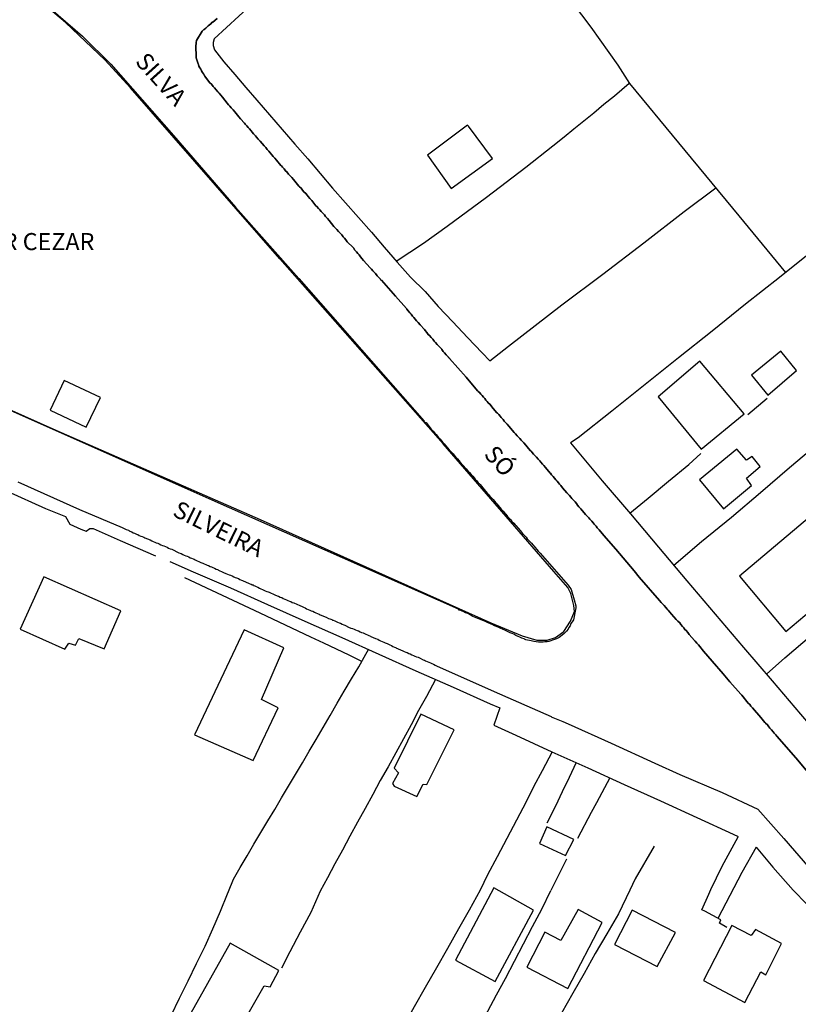
# Model space of a CAD drawing. Units: millimetres. Extents: x 180750 to 183152, y 1654882 to 1657654.
# Drawn here: x 181457 to 181571, y 1656526 to 1656670 of the extents above; entities that cross this region are included whole.
import ezdxf
from ezdxf.enums import TextEntityAlignment as Align

# ---------------------------------------------------------------- set-up
doc = ezdxf.new("R2010")
doc.units = ezdxf.units.MM
doc.header["$LTSCALE"] = 20
doc.header["$MEASUREMENT"] = 0
for name, color, linetype in [('V-AREA_VERDE', 3, 'Continuous'), ('V-EDIFICACAO', 2, 'Continuous'), ('V-ESCADA', 8, 'Continuous'), ('V-LOTE', 1, 'Continuous'), ('V-NOME_DOS_LOGRADOUROS', 7, 'Continuous'), ('V-QUADRA', 6, 'Continuous'), ('V-TESTADA', 5, 'Continuous')]:
    doc.layers.add(name, color=color, linetype=linetype)

msp = doc.modelspace()

# ---------------------------------------------------------------- linework, layer by layer
at = {"layer": 'V-AREA_VERDE'}
for points in [[(181491.91, 1656597.14), (181525.6, 1656582.05), (181530.17, 1656580.13), (181532.35, 1656579.52), (181533.84, 1656579.52), (181535.07, 1656579.89), (181536.29, 1656580.78), (181537.25, 1656582.27), (181537.85, 1656583.69), (181537.75, 1656584.55), (181537.28, 1656586.31), (181536.85, 1656587.2), (181534.8, 1656589.55), (181518.62, 1656608.2), (181494.79, 1656635.23), (181472.92, 1656660.23), (181469.23, 1656664.29), (181463.44, 1656669.81), (181452.25, 1656679.25)], [(181428.49, 1656625.15), (181462.05, 1656610.2), (181491.91, 1656597.14)]]:
    msp.add_lwpolyline(points, dxfattribs=at)
at = {"layer": 'V-EDIFICACAO'}
for points in [[(181522.34, 1656654.64), (181522.21, 1656654.81), (181516.35, 1656650.43), (181519.83, 1656645.51), (181525.83, 1656649.92), (181522.34, 1656654.64)], [(181563.72, 1656618.24), (181566.08, 1656615.33), (181570.29, 1656618.91), (181568.01, 1656621.76), (181563.72, 1656618.24)], [(181556.13, 1656620.27), (181550.04, 1656615.09), (181556.36, 1656607.41), (181562.64, 1656612.6), (181556.13, 1656620.27)], [(181556.11, 1656602.93), (181559.62, 1656598.7), (181563.71, 1656602.09), (181562.95, 1656603.17), (181564.99, 1656604.87), (181563.81, 1656606.34), (181562.97, 1656605.79), (181561.55, 1656607.44), (181556.11, 1656602.93)], [(181561.97, 1656588.87), (181568.74, 1656580.74), (181581.66, 1656591.7), (181580.69, 1656592.82), (181582.34, 1656594.33), (181583.08, 1656593.58), (181588.16, 1656597.87), (181585.92, 1656600.57), (181585.4, 1656600.29), (181583.69, 1656602.45), (181577.36, 1656597.07), (181574.98, 1656599.8), (181561.97, 1656588.87)], [(181460.29, 1656588.77), (181456.8, 1656581.11), (181463.36, 1656578.18), (181463.91, 1656579.06), (181464.9, 1656578.78), (181465.41, 1656579.76), (181469.09, 1656578.22), (181471.54, 1656583.78), (181460.29, 1656588.77)], [(181489.56, 1656580.99), (181482.32, 1656565.66), (181490.89, 1656561.89), (181494.54, 1656569.62), (181492.08, 1656570.82), (181492.08, 1656570.82), (181495.36, 1656578.37), (181489.56, 1656580.99)], [(181515.38, 1656568.68), (181511.48, 1656560.79), (181512.11, 1656560.11), (181511.22, 1656558.56), (181511.49, 1656558.17), (181514.78, 1656556.63), (181515.71, 1656558.42), (181516.27, 1656558.39), (181520.27, 1656566.39), (181515.38, 1656568.68)], [(181533.77, 1656552.21), (181532.72, 1656549.78), (181536.51, 1656547.99), (181537.76, 1656550.37), (181533.77, 1656552.21)], [(181526.05, 1656543.28), (181520.44, 1656532.71), (181526.23, 1656529.6), (181531.84, 1656540.04)], [(181533.52, 1656536.78), (181530.87, 1656531.69), (181536.84, 1656528.58), (181541.89, 1656538.23), (181538.35, 1656540.11), (181535.82, 1656535.58), (181533.52, 1656536.78)], [(181546.24, 1656540.02), (181543.69, 1656535.02), (181549.94, 1656531.76), (181552.6, 1656536.74), (181546.24, 1656540.02)], [(181556.67, 1656529.72), (181562.74, 1656526.54), (181565.07, 1656530.99), (181565.82, 1656530.58), (181568.08, 1656535.13), (181564.3, 1656537.18), (181563.65, 1656536.3), (181560.82, 1656537.77), (181556.67, 1656529.72)], [(181480.89, 1656523.41), (181487.28, 1656519.84), (181492.5, 1656528.98), (181492.5, 1656528.98), (181493.36, 1656528.81), (181494.63, 1656531.21), (181487.5, 1656535.19), (181480.89, 1656523.41)]]:
    msp.add_lwpolyline(points, close=True, dxfattribs=at)
at = {"layer": 'V-ESCADA'}
msp.add_lwpolyline([(181468.535, 1656614.968), (181463.263, 1656617.465), (181461.214, 1656613.126), (181466.486, 1656610.629)], close=True, dxfattribs=at)
at = {"layer": 'V-LOTE'}
for points in [[(181518.83, 1656695.82), (181526.29, 1656686.95), (181533.4, 1656678.19), (181540.2, 1656669.12), (181544.19, 1656663.57), (181545.87, 1656660.87), (181553.02, 1656652.23), (181561.84, 1656641.56), (181568.69, 1656633.26)], [(181490.58, 1656672.4), (181485.16, 1656667.42), (181485.04, 1656666.86), (181485.03, 1656666.43)], [(181485.03, 1656666.43), (181485.22, 1656665.8), (181486.59, 1656664.07), (181488.2, 1656662.19), (181489.81, 1656660.31), (181491.42, 1656658.43), (181493.26, 1656656.29), (181495.11, 1656654.15), (181496.98, 1656652.01), (181498.85, 1656649.87), (181500.67, 1656647.73), (181502.49, 1656645.59), (181504.39, 1656643.45), (181506.29, 1656641.31), (181508.17, 1656639.14), (181510.04, 1656636.95), (181511.91, 1656634.76), (181513.88, 1656632.58), (181515.99, 1656630.48), (181517.93, 1656628.27), (181520.06, 1656626.02), (181522.19, 1656623.77), (181524.35, 1656621.52), (181525.45, 1656620.36)], [(181543.67, 1656659.08), (181545.82, 1656660.94)], [(181534.67, 1656651.76), (181536.31, 1656653.07), (181537.72, 1656654.26), (181539.18, 1656655.45), (181540.65, 1656656.62), (181542.13, 1656657.87), (181543.67, 1656659.08)], [(181511.79, 1656634.9), (181515.75, 1656637.52), (181519.23, 1656640.02), (181524.97, 1656644.29), (181530.71, 1656648.66), (181534.67, 1656651.76)], [(181525.45, 1656620.36), (181528.18, 1656622.46), (181535.99, 1656628.52), (181541.97, 1656633.01), (181547.95, 1656637.59), (181553.88, 1656642.17), (181558.47, 1656645.63)], [(181572.73, 1656636.47), (181567.79, 1656632.54), (181562.85, 1656628.61), (181557.95, 1656624.68), (181553.05, 1656620.77), (181548.15, 1656616.9), (181543.27, 1656612.99), (181538.39, 1656609.06), (181537.26, 1656608.33)], [(181586.02, 1656618.92), (181584.09, 1656617.28), (181582.25, 1656615.73), (181577.79, 1656611.93), (181573.53, 1656608.29), (181569.25, 1656604.67), (181565.01, 1656601.05), (181560.77, 1656597.43), (181556.42, 1656593.87), (181552.36, 1656590.41)], [(181563.17, 1656612.48), (181565.99, 1656614.9)], [(181433.73, 1656608.74), (181437.02, 1656607.27), (181439.57, 1656606.16), (181441.91, 1656605.06), (181442.72, 1656605.63), (181443.18, 1656605.9), (181443.83, 1656606), (181444.31, 1656605.9), (181446.24, 1656605), (181449.31, 1656603.71), (181454.94, 1656601.27), (181460.5, 1656598.77), (181463.44, 1656597.58), (181464.08, 1656596.46), (181465.69, 1656595.71), (181466.48, 1656595.44), (181466.98, 1656595.84), (181467.5, 1656595.84), (181471.44, 1656594.06), (181476.59, 1656591.85)], [(181537.26, 1656608.33), (181541.86, 1656602.81), (181546.01, 1656597.95), (181550.12, 1656593.07), (181554.23, 1656588.19), (181558.38, 1656583.31), (181562.55, 1656578.43), (181566.72, 1656573.55), (181570.89, 1656568.67), (181575.08, 1656563.79), (181579.27, 1656558.91), (181583.46, 1656554.03), (181587.55, 1656549.11), (181591.76, 1656544.19), (181593.07, 1656542.96)], [(181545.93, 1656598.05), (181548.58, 1656600.27), (181551.56, 1656602.73), (181554.54, 1656605.19), (181556.31, 1656606.78)], [(181478.71, 1656590.99), (181482.09, 1656589.49), (181487.57, 1656587.13), (181492.99, 1656584.71), (181498.41, 1656582.29), (181503.83, 1656579.87), (181509.25, 1656577.45), (181514.67, 1656575.03), (181520.09, 1656572.61), (181525.51, 1656570.19), (181526.9, 1656569.59)], [(181506.74, 1656576.4), (181504.89, 1656577.3), (181503.05, 1656578.2), (181501.19, 1656579.08), (181499.32, 1656579.95), (181497.46, 1656580.82), (181495.6, 1656581.69), (181493.75, 1656582.56), (181491.9, 1656583.43), (181480.88, 1656588.6)], [(181565.88, 1656574.53), (181568.57, 1656576.89), (181576.47, 1656583.65)], [(181487.28, 1656542.74), (181488.01, 1656544.53), (181488.99, 1656546.26), (181489.99, 1656547.96), (181490.99, 1656549.66), (181492, 1656551.36), (181493.01, 1656553.06), (181494.02, 1656554.76), (181495.03, 1656556.46), (181496.04, 1656558.16), (181497.05, 1656559.86), (181498.06, 1656561.56), (181499.07, 1656563.26), (181500.08, 1656564.96), (181501.1, 1656566.73), (181502.12, 1656568.5), (181503.17, 1656570.27), (181504.19, 1656572.05), (181505.25, 1656573.83), (181506.3, 1656575.62), (181507.33, 1656577.43), (181507.71, 1656578.12)], [(181517.52, 1656573.76), (181516.21, 1656571.27), (181515.04, 1656569.2), (181513.94, 1656567.13), (181512.85, 1656565.06), (181511.71, 1656563.02), (181510.58, 1656560.99), (181509.45, 1656558.96), (181508.34, 1656556.93), (181507.23, 1656554.9), (181506.12, 1656552.87), (181505.02, 1656550.84), (181503.92, 1656548.81), (181502.82, 1656546.78), (181501.72, 1656544.75), (181500.68, 1656542.81)], [(181526.9, 1656569.59), (181526.07, 1656567.06)], [(181526.07, 1656567.06), (181529.26, 1656565.62), (181534.51, 1656563.18), (181539.8, 1656560.85), (181545.09, 1656558.41), (181550.4, 1656555.99), (181555.71, 1656553.57), (181561.02, 1656551.15), (181561.75, 1656550.77)], [(181534.55, 1656563.16), (181533.1, 1656560.39), (181531.9, 1656558.14), (181530.76, 1656555.84), (181529.36, 1656553.17), (181527.96, 1656550.5), (181526.55, 1656547.83), (181525.14, 1656545.18), (181524.06, 1656542.92)], [(181538.06, 1656561.62), (181537.08, 1656559.41), (181536.04, 1656557.33), (181535.05, 1656555.23), (181533.8, 1656552.72)], [(181542.99, 1656559.38), (181541.04, 1656555.7), (181540.27, 1656554.28), (181538.27, 1656550.49)], [(181557.78, 1656543.05), (181559.41, 1656546.47), (181561.78, 1656550.76)], [(181549.46, 1656549.39), (181546.71, 1656544.59), (181545.93, 1656542.95)], [(181564.37, 1656549.21), (181562.28, 1656545.52), (181558.8, 1656538.81)], [(181564.37, 1656549.21), (181566.83, 1656546.29), (181569.78, 1656542.94)], [(181536.66, 1656547.49), (181534.37, 1656542.89)], [(181455.09, 1656493.65), (181457.13, 1656495.94), (181459.17, 1656498.23), (181461.21, 1656500.52), (181463.25, 1656502.81), (181465.29, 1656505.1), (181467.36, 1656507.37), (181469.46, 1656509.67), (181471.62, 1656512.09), (181473.78, 1656514.52), (181474.05, 1656514.72), (181475.21, 1656517.02), (181476.41, 1656519.55), (181477.61, 1656522.08), (181478.88, 1656524.6), (181480.12, 1656527.14), (181481.36, 1656529.68), (181482.6, 1656532.22), (181483.84, 1656534.76), (181484.96, 1656537.31), (181486.08, 1656539.86), (181487.13, 1656542.4), (181487.28, 1656542.74)], [(181500.68, 1656542.81), (181499.29, 1656539.67), (181497.76, 1656536.79), (181496.25, 1656533.91), (181495, 1656531.53)], [(181524.06, 1656542.92), (181522.45, 1656540.02), (181520.89, 1656537.27), (181519.28, 1656534.42), (181517.65, 1656531.57), (181516.03, 1656528.72), (181514.41, 1656525.87), (181512.8, 1656523.02), (181511.2, 1656520.17), (181509.57, 1656517.32), (181507.98, 1656514.47), (181506.38, 1656511.62), (181504.77, 1656508.77), (181503.14, 1656505.92), (181501.51, 1656503.07), (181499.92, 1656500.22), (181498.32, 1656497.38), (181498.11, 1656497)], [(181506.5, 1656491.05), (181509.54, 1656496.42), (181512.47, 1656501.79), (181515.43, 1656507.23), (181518.41, 1656512.8), (181521.39, 1656518.26), (181525.15, 1656525.24), (181526.46, 1656527.64), (181527.77, 1656530.04), (181529.08, 1656532.57), (181530.4, 1656535.1), (181531.72, 1656537.63), (181533.04, 1656540.15), (181534.37, 1656542.89)], [(181545.93, 1656542.95), (181544.25, 1656539.48), (181542.56, 1656536.58), (181540.87, 1656533.68), (181539.23, 1656530.78), (181537.59, 1656527.86), (181535.95, 1656524.94), (181534.32, 1656522.02), (181532.69, 1656519.08), (181531.02, 1656516.14), (181529.34, 1656513.2), (181527.66, 1656510.26), (181526.01, 1656507.32), (181524.36, 1656504.38), (181522.71, 1656501.44), (181521.1, 1656498.5), (181519.49, 1656495.56), (181517.84, 1656492.62), (181516.13, 1656489.68), (181514.44, 1656486.74), (181513.86, 1656485.71)], [(181560.11, 1656537.49), (181559.02, 1656538.1), (181559.22, 1656538.61), (181556.88, 1656539.85), (181556.46, 1656540.05), (181557.45, 1656542.37), (181557.78, 1656543.05)], [(181579.87, 1656531.87), (181579.7, 1656532.07), (181579.13, 1656532.68), (181578.61, 1656533.23), (181576.49, 1656535.7), (181574.95, 1656537.45), (181573.41, 1656539.21), (181571.78, 1656540.89), (181569.78, 1656542.94)]]:
    msp.add_lwpolyline(points, dxfattribs=at)
at = {"layer": 'V-QUADRA'}
for points in [[(181458.83, 1656674.02), (181465.91, 1656667.82), (181470.07, 1656663.7), (181479.23, 1656653.26), (181488.27, 1656642.82), (181497.55, 1656632.38), (181506.71, 1656621.94), (181515.87, 1656611.5), (181515.93, 1656611.39), (181516.12, 1656611.32), (181516.14, 1656611.33), (181516.89, 1656610.36), (181517.17, 1656610.04), (181517.43, 1656609.74), (181517.6, 1656609.57), (181517.81, 1656609.32), (181517.98, 1656609.12), (181518.17, 1656608.91), (181518.45, 1656608.59), (181518.6, 1656608.42), (181518.8, 1656608.22), (181519.54, 1656607.3), (181519.84, 1656607), (181520.08, 1656606.75), (181520.2, 1656606.58), (181520.46, 1656606.3), (181520.72, 1656606), (181520.97, 1656605.7), (181521.1, 1656605.57), (181521.98, 1656604.57), (181522.23, 1656604.27), (181522.47, 1656603.99), (181522.73, 1656603.71), (181522.96, 1656603.46), (181523.18, 1656603.22), (181523.37, 1656602.95), (181523.56, 1656602.79), (181523.75, 1656602.52), (181523.95, 1656602.34), (181524.05, 1656602.24), (181524.63, 1656601.53), (181524.88, 1656601.23), (181525.12, 1656600.94), (181525.31, 1656600.76), (181525.48, 1656600.55), (181525.76, 1656600.25), (181525.95, 1656600.06), (181526.12, 1656599.82), (181526.34, 1656599.57), (181526.49, 1656599.42), (181527.13, 1656598.65), (181527.39, 1656598.37), (181527.64, 1656598.07), (181527.81, 1656597.9), (181528.05, 1656597.6), (181528.24, 1656597.37), (181528.52, 1656597.09), (181528.69, 1656596.87), (181528.97, 1656596.58), (181529.14, 1656596.36), (181529.25, 1656596.25), (181529.95, 1656595.46), (181530.25, 1656595.1), (181530.53, 1656594.82), (181530.76, 1656594.57), (181530.91, 1656594.31), (181531.08, 1656594.16), (181531.34, 1656593.88), (181531.53, 1656593.67), (181531.79, 1656593.37), (181531.88, 1656593.3), (181532.54, 1656592.49), (181532.81, 1656592.21), (181536.9, 1656587.55), (181536.9, 1656587.55), (181537.34, 1656586.92), (181537.8, 1656585.4), (181537.8, 1656585.4), (181537.8, 1656585.4), (181537.8, 1656585.4), (181538.05, 1656584.52), (181538.05, 1656584.52), (181538.05, 1656584.22), (181538.05, 1656584.22), (181538.05, 1656584.22), (181537.67, 1656582.47), (181537.5, 1656582.17), (181537.32, 1656581.91), (181537.18, 1656581.61), (181537.03, 1656581.36), (181536.9, 1656581.1), (181536.66, 1656580.82), (181536.35, 1656580.52), (181536.28, 1656580.44), (181535.6, 1656579.9), (181535.19, 1656579.69), (181534.89, 1656579.58), (181534.64, 1656579.49), (181534.38, 1656579.39), (181534.08, 1656579.28), (181533.82, 1656579.26), (181533.52, 1656579.24), (181533.27, 1656579.19), (181532.97, 1656579.19), (181532.71, 1656579.19), (181532.56, 1656579.18), (181531.9, 1656579.3), (181531.52, 1656579.39), (181531.26, 1656579.43), (181530.96, 1656579.49), (181530.7, 1656579.54), (181530.61, 1656579.6), (181530.55, 1656579.64), (181530.46, 1656579.69), (181530.15, 1656579.79), (181529.85, 1656579.92), (181529.61, 1656580.05), (181529.25, 1656580.2), (181528.99, 1656580.35), (181528.73, 1656580.48), (181528.44, 1656580.58), (181528.41, 1656580.59), (181527.75, 1656580.93), (181527.33, 1656581.1), (181527.07, 1656581.2), (181526.79, 1656581.33), (181526.43, 1656581.48), (181526.13, 1656581.59), (181525.91, 1656581.72), (181525.57, 1656581.89), (181525.32, 1656581.97), (181525.08, 1656582.1), (181524.91, 1656582.19), (181522.98, 1656582.98), (181522.9, 1656583.02), (181522.79, 1656583.09), (181522.75, 1656583.11), (181522.58, 1656583.21), (181522.32, 1656583.34), (181522.11, 1656583.43), (181521.92, 1656583.51), (181521.64, 1656583.64), (181521.43, 1656583.73), (181521.21, 1656583.81), (181521, 1656583.88), (181520.98, 1656583.88), (181520.87, 1656584.02), (181484.46, 1656600.17), (181436.14, 1656621.62)], [(181485.6, 1656670.4), (181484.98, 1656669.85), (181484.89, 1656669.85), (181484.68, 1656669.63), (181484.47, 1656669.46), (181484.31, 1656669.31), (181484.15, 1656669.16), (181483.93, 1656668.97), (181483.72, 1656668.8), (181483.65, 1656668.76), (181483.59, 1656668.74), (181483.42, 1656668.56), (181482.61, 1656667.18), (181482.61, 1656667.16), (181482.56, 1656666.9), (181482.52, 1656666.69), (181482.47, 1656666.43), (181482.47, 1656666.18), (181482.47, 1656665.96), (181482.5, 1656665.71), (181482.52, 1656665.49), (181482.52, 1656665.23), (181482.54, 1656664.98), (181482.56, 1656664.64), (181482.82, 1656663.76), (181482.88, 1656663.65), (181482.95, 1656663.44), (181483.07, 1656663.18), (181483.2, 1656662.97), (181483.33, 1656662.76), (181483.46, 1656662.5), (181483.61, 1656662.28), (181483.8, 1656661.96), (181484.06, 1656661.64), (181484.55, 1656660.98), (181484.78, 1656660.77), (181485.04, 1656660.47), (181485.23, 1656660.23), (181485.45, 1656659.98), (181485.7, 1656659.67), (181485.92, 1656659.46), (181486.13, 1656659.18), (181486.39, 1656658.88), (181487.07, 1656657.99), (181487.26, 1656657.79), (181487.46, 1656657.58), (181487.67, 1656657.32), (181487.95, 1656657.05), (181488.2, 1656656.75), (181488.37, 1656656.51), (181488.59, 1656656.26), (181488.8, 1656656), (181489.02, 1656655.74), (181489.6, 1656655.08), (181489.72, 1656654.95), (181489.96, 1656654.7), (181490.15, 1656654.46), (181490.36, 1656654.25), (181490.56, 1656653.97), (181490.75, 1656653.78), (181490.94, 1656653.52), (181491.2, 1656653.24), (181491.35, 1656653.05), (181491.6, 1656652.75), (181491.88, 1656652.45), (181492.5, 1656651.75), (181492.74, 1656651.51), (181492.91, 1656651.26), (181493.14, 1656650.98), (181493.36, 1656650.74), (181493.59, 1656650.46), (181493.78, 1656650.23), (181494.04, 1656649.97), (181494.3, 1656649.67), (181494.92, 1656648.92), (181495, 1656648.84), (181495.17, 1656648.65), (181495.39, 1656648.39), (181495.6, 1656648.13), (181495.77, 1656647.96), (181496.05, 1656647.64), (181496.24, 1656647.45), (181496.5, 1656647.13), (181496.75, 1656646.83), (181497.55, 1656645.87), (181497.65, 1656645.76), (181497.87, 1656645.57), (181497.87, 1656645.57), (181498.1, 1656645.27), (181498.29, 1656645.06), (181498.55, 1656644.8), (181498.74, 1656644.54), (181498.91, 1656644.37), (181499.17, 1656644.07), (181499.43, 1656643.77), (181500.03, 1656643.02), (181500.17, 1656642.9), (181500.43, 1656642.6), (181500.62, 1656642.41), (181500.82, 1656642.15), (181501.09, 1656641.87), (181501.29, 1656641.68), (181501.46, 1656641.42), (181501.73, 1656641.14), (181501.99, 1656640.86), (181502.68, 1656639.97), (181502.91, 1656639.75), (181503.08, 1656639.54), (181503.34, 1656639.26), (181503.62, 1656638.96), (181503.81, 1656638.77), (181504.02, 1656638.47), (181504.24, 1656638.26), (181504.43, 1656638.05), (181504.62, 1656637.74), (181505.48, 1656636.91), (181505.52, 1656636.85), (181505.73, 1656636.53), (181505.99, 1656636.25), (181506.16, 1656636.01), (181506.35, 1656635.82), (181506.55, 1656635.56), (181506.76, 1656635.31), (181507.02, 1656635.01), (181507.98, 1656633.92), (181508.15, 1656633.75), (181508.36, 1656633.51), (181508.6, 1656633.25), (181508.75, 1656633.09), (181508.98, 1656632.76), (181509.19, 1656632.57), (181509.41, 1656632.31), (181509.48, 1656632.23), (181509.54, 1656632.18), (181509.6, 1656632.1), (181509.64, 1656632.12), (181511.67, 1656629.8), (181513.3, 1656627.98), (181513.34, 1656627.91), (181513.51, 1656627.63), (181513.77, 1656627.35), (181513.98, 1656627.14), (181514.18, 1656626.88), (181514.37, 1656626.67), (181514.56, 1656626.42), (181514.73, 1656626.18), (181515.01, 1656625.92), (181515.29, 1656625.62), (181515.89, 1656624.9), (181516.01, 1656624.75), (181516.25, 1656624.47), (181516.46, 1656624.21), (181516.66, 1656624.02), (181516.89, 1656623.74), (181517.13, 1656623.51), (181517.34, 1656623.23), (181517.53, 1656623.04), (181517.77, 1656622.74), (181518.45, 1656622.03), (181518.47, 1656622.01), (181518.64, 1656621.71), (181518.84, 1656621.5), (181519.07, 1656621.22), (181519.35, 1656620.94), (181519.44, 1656620.81), (181519.48, 1656620.77), (181519.56, 1656620.71), (181519.56, 1656620.7), (181521.99, 1656617.94), (181523.67, 1656615.96), (181523.77, 1656615.85), (181523.97, 1656615.69), (181524.16, 1656615.45), (181524.35, 1656615.26), (181524.52, 1656615.04), (181524.71, 1656614.83), (181524.89, 1656614.57), (181525.08, 1656614.4), (181525.23, 1656614.19), (181525.5, 1656613.93), (181525.76, 1656613.63), (181526.45, 1656612.8), (181526.59, 1656612.67), (181526.77, 1656612.48), (181526.96, 1656612.27), (181527.11, 1656612.05), (181527.39, 1656611.77), (181527.58, 1656611.54), (181527.58, 1656611.54), (181527.81, 1656611.26), (181528, 1656611.07), (181528.26, 1656610.77), (181529.01, 1656609.85), (181529.22, 1656609.66), (181529.46, 1656609.38), (181529.65, 1656609.19), (181529.84, 1656608.97), (181530.04, 1656608.76), (181530.23, 1656608.55), (181530.42, 1656608.33), (181530.7, 1656607.99), (181531.13, 1656607.52), (181531.41, 1656607.2), (181531.49, 1656607.14), (181531.66, 1656606.92), (181531.85, 1656606.71), (181532.05, 1656606.49), (181532.26, 1656606.24), (181532.54, 1656605.96), (181532.75, 1656605.7), (181532.92, 1656605.51), (181533.14, 1656605.23), (181533.33, 1656605.04), (181533.58, 1656604.76), (181534.27, 1656603.93), (181534.33, 1656603.89), (181534.48, 1656603.67), (181534.7, 1656603.42), (181534.89, 1656603.2), (181535.1, 1656602.92), (181535.3, 1656602.73), (181535.49, 1656602.52), (181535.66, 1656602.3), (181535.85, 1656602.09), (181536.09, 1656601.77), (181536.73, 1656601.04), (181536.83, 1656600.94), (181537.09, 1656600.66), (181537.28, 1656600.42), (181537.47, 1656600.21), (181537.73, 1656599.93), (181537.92, 1656599.7), (181538.12, 1656599.48), (181538.29, 1656599.22), (181538.48, 1656599.01), (181538.74, 1656598.71), (181539.44, 1656597.88), (181539.55, 1656597.79), (181539.74, 1656597.6), (181539.93, 1656597.39), (181540.1, 1656597.17), (181540.36, 1656596.9), (181540.55, 1656596.66), (181540.7, 1656596.45), (181540.98, 1656596.17), (181541.17, 1656595.94), (181541.43, 1656595.61), (181542.14, 1656594.8), (181542.14, 1656594.8), (181542.14, 1656594.8), (181542.14, 1656594.8), (181543.87, 1656592.81), (181543.87, 1656592.81), (181543.87, 1656592.81), (181543.87, 1656592.81), (181543.87, 1656592.81), (181543.87, 1656592.81), (181543.87, 1656592.81), (181543.87, 1656592.81), (181543.87, 1656592.81), (181543.87, 1656592.81), (181546.56, 1656589.61), (181546.56, 1656589.61), (181546.56, 1656589.61), (181546.56, 1656589.61), (181546.56, 1656589.61), (181546.56, 1656589.61), (181547.31, 1656588.69), (181547.31, 1656588.69), (181547.31, 1656588.69), (181547.31, 1656588.69), (181547.31, 1656588.69), (181547.31, 1656588.69), (181547.31, 1656588.69), (181547.31, 1656588.69), (181547.31, 1656588.69), (181547.31, 1656588.69), (181547.31, 1656588.69), (181547.31, 1656588.69), (181550.26, 1656585.29), (181550.51, 1656585.01), (181550.75, 1656584.75), (181550.92, 1656584.56), (181551.2, 1656584.28), (181551.37, 1656584.05), (181551.54, 1656583.88), (181551.77, 1656583.6), (181552.01, 1656583.32), (181552.7, 1656582.53), (181552.7, 1656582.53), (181552.95, 1656582.27), (181553.21, 1656582.02), (181553.4, 1656581.78), (181553.63, 1656581.51), (181553.81, 1656581.31), (181553.96, 1656581.05), (181554.15, 1656580.89), (181554.38, 1656580.61), (181554.6, 1656580.33), (181555.37, 1656579.45), (181555.47, 1656579.35), (181555.71, 1656579.07), (181555.96, 1656578.81), (181556.16, 1656578.58), (181556.16, 1656578.58), (181556.71, 1656577.89), (181556.71, 1656577.89), (181556.71, 1656577.89), (181556.71, 1656577.89), (181556.71, 1656577.89), (181556.71, 1656577.89), (181557.97, 1656576.44), (181557.97, 1656576.44), (181557.97, 1656576.44), (181557.97, 1656576.44), (181557.97, 1656576.44), (181557.97, 1656576.44), (181557.97, 1656576.44), (181557.97, 1656576.44), (181559.56, 1656574.56), (181559.79, 1656574.3), (181560.56, 1656573.38), (181560.56, 1656573.38), (181560.56, 1656573.38), (181560.56, 1656573.38), (181560.56, 1656573.38), (181560.56, 1656573.38), (181562.14, 1656571.61), (181562.14, 1656571.61), (181562.14, 1656571.61), (181562.31, 1656571.44), (181562.31, 1656571.44), (181563.21, 1656570.3), (181563.45, 1656570.07), (181563.62, 1656569.86), (181563.85, 1656569.62), (181565.07, 1656568.21), (181565.07, 1656568.21), (181565.07, 1656568.21), (181565.07, 1656568.21), (181565.07, 1656568.21), (181565.07, 1656568.21), (181565.65, 1656567.44), (181565.75, 1656567.35), (181566.03, 1656567.1), (181566.25, 1656566.84), (181566.4, 1656566.65), (181566.65, 1656566.37), (181566.87, 1656566.11), (181567.02, 1656565.92), (181567.25, 1656565.66), (181567.4, 1656565.47), (181567.43, 1656565.45), (181570.17, 1656562.3), (181573.18, 1656558.73)], [(181573.18, 1656558.73), (181570.17, 1656562.3), (181567.43, 1656565.45), (181567.4, 1656565.47), (181567.25, 1656565.66), (181567.02, 1656565.92), (181566.87, 1656566.11), (181566.65, 1656566.37), (181566.4, 1656566.65), (181566.25, 1656566.84), (181566.03, 1656567.1), (181565.75, 1656567.35), (181565.65, 1656567.44), (181565.07, 1656568.21), (181565.07, 1656568.21), (181565.07, 1656568.21), (181565.07, 1656568.21), (181565.07, 1656568.21), (181565.07, 1656568.21), (181563.85, 1656569.62), (181563.62, 1656569.86), (181563.45, 1656570.07), (181563.21, 1656570.3), (181562.31, 1656571.44), (181562.31, 1656571.44), (181562.14, 1656571.61), (181562.14, 1656571.61), (181562.14, 1656571.61), (181560.56, 1656573.38), (181560.56, 1656573.38), (181560.56, 1656573.38), (181560.56, 1656573.38), (181560.56, 1656573.38), (181560.56, 1656573.38), (181559.79, 1656574.3), (181559.56, 1656574.56), (181557.97, 1656576.44), (181557.97, 1656576.44), (181557.97, 1656576.44), (181557.97, 1656576.44), (181557.97, 1656576.44), (181557.97, 1656576.44), (181557.97, 1656576.44), (181557.97, 1656576.44), (181556.71, 1656577.89), (181556.71, 1656577.89), (181556.71, 1656577.89), (181556.71, 1656577.89), (181556.71, 1656577.89), (181556.71, 1656577.89), (181556.16, 1656578.58), (181556.16, 1656578.58), (181555.96, 1656578.81), (181555.71, 1656579.07), (181555.47, 1656579.35), (181555.37, 1656579.45), (181554.6, 1656580.33), (181554.38, 1656580.61), (181554.15, 1656580.89), (181553.96, 1656581.05), (181553.81, 1656581.31), (181553.63, 1656581.51), (181553.4, 1656581.78), (181553.21, 1656582.02), (181552.95, 1656582.27), (181552.7, 1656582.53), (181552.7, 1656582.53), (181552.01, 1656583.32), (181551.77, 1656583.6), (181551.54, 1656583.88), (181551.37, 1656584.05), (181551.2, 1656584.28), (181550.92, 1656584.56), (181550.75, 1656584.75), (181550.51, 1656585.01), (181550.26, 1656585.29), (181547.31, 1656588.69), (181547.31, 1656588.69), (181547.31, 1656588.69), (181547.31, 1656588.69), (181547.31, 1656588.69), (181547.31, 1656588.69), (181547.31, 1656588.69), (181547.31, 1656588.69), (181547.31, 1656588.69), (181547.31, 1656588.69), (181547.31, 1656588.69), (181547.31, 1656588.69), (181546.56, 1656589.61), (181546.56, 1656589.61), (181546.56, 1656589.61), (181546.56, 1656589.61), (181546.56, 1656589.61), (181546.56, 1656589.61), (181543.87, 1656592.81), (181543.87, 1656592.81), (181543.87, 1656592.81), (181543.87, 1656592.81), (181543.87, 1656592.81), (181543.87, 1656592.81), (181543.87, 1656592.81), (181543.87, 1656592.81), (181543.87, 1656592.81), (181543.87, 1656592.81), (181542.14, 1656594.8), (181542.14, 1656594.8), (181542.14, 1656594.8), (181542.14, 1656594.8), (181541.43, 1656595.61), (181541.17, 1656595.94), (181540.98, 1656596.17), (181540.7, 1656596.45), (181540.55, 1656596.66), (181540.36, 1656596.9), (181540.1, 1656597.17), (181539.93, 1656597.39), (181539.74, 1656597.6), (181539.55, 1656597.79), (181539.44, 1656597.88), (181538.74, 1656598.71), (181538.48, 1656599.01), (181538.29, 1656599.22), (181538.12, 1656599.48), (181537.92, 1656599.7), (181537.73, 1656599.93), (181537.47, 1656600.21), (181537.28, 1656600.42), (181537.09, 1656600.66), (181536.83, 1656600.94), (181536.73, 1656601.04), (181536.09, 1656601.77), (181535.85, 1656602.09), (181535.66, 1656602.3), (181535.49, 1656602.52), (181535.3, 1656602.73), (181535.1, 1656602.92), (181534.89, 1656603.2), (181534.7, 1656603.42), (181534.48, 1656603.67), (181534.33, 1656603.89), (181534.27, 1656603.93), (181533.58, 1656604.76), (181533.33, 1656605.04), (181533.14, 1656605.23), (181532.92, 1656605.51), (181532.75, 1656605.7), (181532.54, 1656605.96), (181532.26, 1656606.24), (181532.05, 1656606.49), (181531.85, 1656606.71), (181531.66, 1656606.92), (181531.49, 1656607.14), (181531.41, 1656607.2), (181531.13, 1656607.52), (181530.7, 1656607.99), (181530.42, 1656608.33), (181530.23, 1656608.55), (181530.04, 1656608.76), (181529.84, 1656608.97), (181529.65, 1656609.19), (181529.46, 1656609.38), (181529.22, 1656609.66), (181529.01, 1656609.85), (181528.26, 1656610.77), (181528, 1656611.07), (181527.81, 1656611.26), (181527.58, 1656611.54), (181527.58, 1656611.54), (181527.39, 1656611.77), (181527.11, 1656612.05), (181526.96, 1656612.27), (181526.77, 1656612.48), (181526.59, 1656612.67), (181526.45, 1656612.8), (181525.76, 1656613.63), (181525.5, 1656613.93), (181525.23, 1656614.19), (181525.08, 1656614.4), (181524.89, 1656614.57), (181524.71, 1656614.83), (181524.52, 1656615.04), (181524.35, 1656615.26), (181524.16, 1656615.45), (181523.97, 1656615.69), (181523.77, 1656615.85), (181523.67, 1656615.96), (181521.99, 1656617.94), (181519.56, 1656620.7), (181519.56, 1656620.71), (181519.48, 1656620.77), (181519.44, 1656620.81), (181519.35, 1656620.94), (181519.07, 1656621.22), (181518.84, 1656621.5), (181518.64, 1656621.71), (181518.47, 1656622.01), (181518.45, 1656622.03), (181517.77, 1656622.74), (181517.53, 1656623.04), (181517.34, 1656623.23), (181517.13, 1656623.51), (181516.89, 1656623.74), (181516.66, 1656624.02), (181516.46, 1656624.21), (181516.25, 1656624.47), (181516.01, 1656624.75), (181515.89, 1656624.9), (181515.29, 1656625.62), (181515.01, 1656625.92), (181514.73, 1656626.18), (181514.56, 1656626.42), (181514.37, 1656626.67), (181514.18, 1656626.88), (181513.98, 1656627.14), (181513.77, 1656627.35), (181513.51, 1656627.63), (181513.34, 1656627.91), (181513.3, 1656627.98), (181511.67, 1656629.8), (181509.64, 1656632.12), (181509.6, 1656632.1), (181509.54, 1656632.18), (181509.48, 1656632.23), (181509.41, 1656632.31), (181509.19, 1656632.57), (181508.98, 1656632.76), (181508.75, 1656633.09), (181508.6, 1656633.25), (181508.36, 1656633.51), (181508.15, 1656633.75), (181507.98, 1656633.92), (181507.02, 1656635.01), (181506.76, 1656635.31), (181506.55, 1656635.56), (181506.35, 1656635.82), (181506.16, 1656636.01), (181505.99, 1656636.25), (181505.73, 1656636.53), (181505.52, 1656636.85), (181505.48, 1656636.91), (181504.62, 1656637.74), (181504.43, 1656638.05), (181504.24, 1656638.26), (181504.02, 1656638.47), (181503.81, 1656638.77), (181503.62, 1656638.96), (181503.34, 1656639.26), (181503.08, 1656639.54), (181502.91, 1656639.75), (181502.68, 1656639.97), (181501.99, 1656640.86), (181501.73, 1656641.14), (181501.46, 1656641.42), (181501.29, 1656641.68), (181501.09, 1656641.87), (181500.82, 1656642.15), (181500.62, 1656642.41), (181500.43, 1656642.6), (181500.17, 1656642.9), (181500.03, 1656643.02), (181499.43, 1656643.77), (181499.17, 1656644.07), (181498.91, 1656644.37), (181498.74, 1656644.54), (181498.55, 1656644.8), (181498.29, 1656645.06), (181498.1, 1656645.27), (181497.87, 1656645.57), (181497.87, 1656645.57), (181497.65, 1656645.76), (181497.55, 1656645.87), (181496.75, 1656646.83), (181496.5, 1656647.13), (181496.24, 1656647.45), (181496.05, 1656647.64), (181495.77, 1656647.96), (181495.6, 1656648.13), (181495.39, 1656648.39), (181495.17, 1656648.65), (181495, 1656648.84), (181494.92, 1656648.92), (181494.3, 1656649.67), (181494.04, 1656649.97), (181493.78, 1656650.23), (181493.59, 1656650.46), (181493.36, 1656650.74), (181493.14, 1656650.98), (181492.91, 1656651.26), (181492.74, 1656651.51), (181492.5, 1656651.75), (181491.88, 1656652.45), (181491.6, 1656652.75), (181491.35, 1656653.05), (181491.2, 1656653.24), (181490.94, 1656653.52), (181490.75, 1656653.78), (181490.56, 1656653.97), (181490.36, 1656654.25), (181490.15, 1656654.46), (181489.96, 1656654.7), (181489.72, 1656654.95), (181489.6, 1656655.08), (181489.02, 1656655.74), (181488.8, 1656656), (181488.59, 1656656.26), (181488.37, 1656656.51), (181488.2, 1656656.75), (181487.95, 1656657.05), (181487.67, 1656657.32), (181487.46, 1656657.58), (181487.26, 1656657.79), (181487.07, 1656657.99), (181486.39, 1656658.88), (181486.13, 1656659.18), (181485.92, 1656659.46), (181485.7, 1656659.67), (181485.45, 1656659.98), (181485.23, 1656660.23), (181485.04, 1656660.47), (181484.78, 1656660.77), (181484.55, 1656660.98), (181484.06, 1656661.64), (181483.8, 1656661.96), (181483.61, 1656662.28), (181483.46, 1656662.5), (181483.33, 1656662.76), (181483.2, 1656662.97), (181483.07, 1656663.18), (181482.95, 1656663.44), (181482.88, 1656663.65), (181482.82, 1656663.76), (181482.56, 1656664.64), (181482.54, 1656664.98), (181482.52, 1656665.23), (181482.52, 1656665.49), (181482.5, 1656665.71), (181482.47, 1656665.96), (181482.47, 1656666.18), (181482.47, 1656666.43), (181482.52, 1656666.69), (181482.56, 1656666.9), (181482.61, 1656667.16), (181482.61, 1656667.18), (181483.42, 1656668.56), (181483.59, 1656668.74), (181483.65, 1656668.76), (181483.72, 1656668.8), (181483.93, 1656668.97), (181484.15, 1656669.16), (181484.31, 1656669.31), (181484.47, 1656669.46), (181484.68, 1656669.63), (181484.89, 1656669.85), (181484.98, 1656669.85), (181485.6, 1656670.4)], [(181456.46, 1656602.65), (181465.47, 1656598.62), (181471.74, 1656595.95), (181471.74, 1656595.95), (181471.9, 1656595.87), (181472.3, 1656595.67), (181472.65, 1656595.57), (181472.73, 1656595.5), (181472.79, 1656595.46), (181472.86, 1656595.42), (181473.12, 1656595.33), (181473.33, 1656595.2), (181473.54, 1656595.12), (181473.8, 1656594.99), (181474.01, 1656594.93), (181474.23, 1656594.82), (181474.44, 1656594.71), (181474.66, 1656594.65), (181474.91, 1656594.54), (181475.02, 1656594.48), (181475.81, 1656594.16), (181476.06, 1656594.01), (181476.28, 1656593.94), (181476.49, 1656593.84), (181476.71, 1656593.75), (181476.92, 1656593.66), (181477.14, 1656593.56), (181477.39, 1656593.45), (181477.61, 1656593.34), (181477.82, 1656593.28), (181478.08, 1656593.17), (181478.29, 1656593.07), (181478.5, 1656592.96), (181478.76, 1656592.85), (181478.97, 1656592.81), (181478.99, 1656592.81), (181480.02, 1656592.25), (181480.34, 1656592.15), (181480.6, 1656592.02), (181480.81, 1656591.91), (181481.03, 1656591.83), (181481.24, 1656591.76), (181481.45, 1656591.66), (181481.67, 1656591.55), (181481.88, 1656591.48), (181482.09, 1656591.38), (181482.24, 1656591.32), (181482.38, 1656591.25), (181483.2, 1656590.86), (181483.51, 1656590.76), (181483.72, 1656590.67), (181483.93, 1656590.57), (181484.15, 1656590.48), (181484.36, 1656590.39), (181484.57, 1656590.29), (181484.79, 1656590.22), (181485, 1656590.12), (181485.22, 1656590.01), (181485.47, 1656589.88), (181485.69, 1656589.82), (181485.71, 1656589.8), (181486.54, 1656589.41), (181486.88, 1656589.26), (181487.1, 1656589.15), (181487.35, 1656589.03), (181487.57, 1656588.98), (181487.78, 1656588.88), (181488.04, 1656588.77), (181488.25, 1656588.64), (181488.46, 1656588.6), (181488.72, 1656588.49), (181488.93, 1656588.39), (181489.15, 1656588.28), (181489.3, 1656588.22), (181490.3, 1656587.77), (181490.54, 1656587.68), (181490.62, 1656587.66), (181490.64, 1656587.62), (181490.68, 1656587.59), (181490.86, 1656587.57), (181490.94, 1656587.55), (181490.94, 1656587.47), (181491.12, 1656587.44), (181491.2, 1656587.4), (181491.33, 1656587.34), (181491.54, 1656587.23), (181491.8, 1656587.12), (181492.01, 1656587.02), (181492.23, 1656586.91), (181492.44, 1656586.8), (181492.65, 1656586.7), (181492.87, 1656586.63), (181493.08, 1656586.55), (181493.23, 1656586.49), (181494.02, 1656586.14), (181494.36, 1656585.99), (181494.58, 1656585.91), (181494.83, 1656585.78), (181495.05, 1656585.71), (181495.26, 1656585.61), (181495.52, 1656585.5), (181495.73, 1656585.39), (181495.95, 1656585.31), (181496.16, 1656585.22), (181496.16, 1656585.22), (181496.37, 1656585.14), (181496.59, 1656585.01), (181496.8, 1656584.97), (181496.82, 1656584.97), (181497.7, 1656584.56), (181498.04, 1656584.41), (181498.25, 1656584.3), (181498.47, 1656584.2), (181498.68, 1656584.09), (181498.9, 1656583.98), (181499.15, 1656583.87), (181499.37, 1656583.77), (181499.58, 1656583.73), (181499.84, 1656583.6), (181500.05, 1656583.49), (181500.26, 1656583.4), (181500.52, 1656583.28), (181500.67, 1656583.22), (181501.55, 1656582.85), (181501.89, 1656582.68), (181502.1, 1656582.61), (181502.36, 1656582.51), (181502.4, 1656582.49), (181502.46, 1656582.44), (181502.51, 1656582.42), (181502.57, 1656582.4), (181502.79, 1656582.31), (181503, 1656582.23), (181503.21, 1656582.14), (181503.43, 1656582.04), (181503.64, 1656581.97), (181503.86, 1656581.84), (181504.11, 1656581.76), (181504.26, 1656581.7), (181504.92, 1656581.33), (181505.03, 1656581.31), (181505.15, 1656581.27), (181505.39, 1656581.2), (181505.61, 1656581.08), (181505.82, 1656580.99), (181506.08, 1656580.9), (181506.29, 1656580.84), (181506.51, 1656580.73), (181506.72, 1656580.63), (181506.93, 1656580.56), (181507.15, 1656580.45), (181507.36, 1656580.37), (181507.57, 1656580.28), (181507.79, 1656580.18), (181508, 1656580.09), (181508.06, 1656580.05), (181508.73, 1656579.75), (181509.07, 1656579.62), (181509.28, 1656579.51), (181509.5, 1656579.41), (181509.75, 1656579.3), (181509.97, 1656579.21), (181510.18, 1656579.13), (181510.44, 1656579), (181510.65, 1656578.92), (181510.87, 1656578.83), (181511.08, 1656578.7), (181511.29, 1656578.57), (181511.51, 1656578.47), (181511.72, 1656578.4), (181511.74, 1656578.38), (181512.41, 1656578.08), (181512.75, 1656577.95), (181512.96, 1656577.85), (181513.17, 1656577.74), (181513.39, 1656577.68), (181513.6, 1656577.57), (181513.82, 1656577.48), (181514.07, 1656577.36), (181514.29, 1656577.27), (181514.5, 1656577.18), (181514.76, 1656577.06), (181514.97, 1656576.99), (181515.16, 1656576.91), (181515.74, 1656576.61), (181515.93, 1656576.55), (181516.08, 1656576.46), (181516.3, 1656576.39), (181516.55, 1656576.29), (181516.77, 1656576.18), (181516.98, 1656576.07), (181517.24, 1656575.97), (181517.45, 1656575.84), (181517.66, 1656575.73), (181526.1, 1656571.97), (181534.42, 1656568.32), (181534.46, 1656568.29), (181534.44, 1656568.305), (181534.44, 1656568.305), (181534.44, 1656568.305), (181534.44, 1656568.305), (181536.12, 1656567.58), (181536.92, 1656567.25), (181536.92, 1656567.25), (181536.92, 1656567.25), (181536.92, 1656567.25), (181536.92, 1656567.25), (181536.92, 1656567.25), (181536.92, 1656567.25), (181536.92, 1656567.25), (181536.92, 1656567.25), (181536.92, 1656567.25), (181536.92, 1656567.25), (181543.18, 1656564.44), (181549.6, 1656561.52), (181553.23, 1656559.87), (181559.4, 1656557.2), (181564.63, 1656554.8), (181568.41, 1656550.5), (181572.19, 1656546.14)]]:
    msp.add_lwpolyline(points, dxfattribs=at)
at = {"layer": 'V-TESTADA'}
for points in [[(181490.58, 1656672.4), (181485.16, 1656667.42), (181485.04, 1656666.86), (181485.03, 1656666.43)], [(181485.03, 1656666.43), (181485.22, 1656665.8), (181486.59, 1656664.07), (181488.2, 1656662.19), (181489.81, 1656660.31), (181491.42, 1656658.43), (181493.26, 1656656.29), (181495.11, 1656654.15), (181496.98, 1656652.01), (181498.85, 1656649.87), (181500.67, 1656647.73), (181502.49, 1656645.59), (181504.39, 1656643.45), (181506.29, 1656641.31), (181508.17, 1656639.14), (181510.04, 1656636.95), (181511.91, 1656634.76), (181513.88, 1656632.58), (181515.99, 1656630.48), (181517.93, 1656628.27), (181520.06, 1656626.02), (181522.19, 1656623.77), (181524.35, 1656621.52), (181525.45, 1656620.36)], [(181433.73, 1656608.74), (181437.02, 1656607.27), (181439.57, 1656606.16), (181441.91, 1656605.06), (181442.72, 1656605.63), (181443.18, 1656605.9), (181443.83, 1656606), (181444.31, 1656605.9), (181446.24, 1656605), (181449.31, 1656603.71), (181454.94, 1656601.27), (181460.5, 1656598.77), (181463.44, 1656597.58), (181464.08, 1656596.46), (181465.69, 1656595.71), (181466.48, 1656595.44), (181466.98, 1656595.84), (181467.5, 1656595.84), (181471.44, 1656594.06), (181476.59, 1656591.85)], [(181537.26, 1656608.33), (181541.86, 1656602.81), (181546.01, 1656597.95), (181550.12, 1656593.07), (181554.23, 1656588.19), (181558.38, 1656583.31), (181562.55, 1656578.43), (181566.72, 1656573.55), (181570.89, 1656568.67), (181575.08, 1656563.79), (181579.27, 1656558.91), (181583.46, 1656554.03), (181587.55, 1656549.11), (181591.76, 1656544.19), (181593.07, 1656542.96)], [(181478.71, 1656590.99), (181482.09, 1656589.49), (181487.57, 1656587.13), (181492.99, 1656584.71), (181498.41, 1656582.29), (181503.83, 1656579.87), (181509.25, 1656577.45), (181514.67, 1656575.03), (181520.09, 1656572.61), (181525.51, 1656570.19), (181526.9, 1656569.59)], [(181526.07, 1656567.06), (181529.26, 1656565.62), (181534.51, 1656563.18), (181539.8, 1656560.85), (181545.09, 1656558.41), (181550.4, 1656555.99), (181555.71, 1656553.57), (181561.02, 1656551.15), (181561.75, 1656550.77)], [(181564.37, 1656549.21), (181566.83, 1656546.29), (181569.79, 1656542.93)], [(181579.87, 1656531.87), (181579.7, 1656532.07), (181579.13, 1656532.68), (181578.61, 1656533.23), (181576.49, 1656535.7), (181574.95, 1656537.45), (181573.41, 1656539.21), (181571.78, 1656540.89), (181569.79, 1656542.93)]]:
    msp.add_lwpolyline(points, dxfattribs=at)

# ---------------------------------------------------------------- texts
at = {"layer": 'V-NOME_DOS_LOGRADOUROS'}
for s, rotation, p in [('SILVA', 312, (181472.93, 1656663.48)), ('SÓ', 312, (181523.89, 1656606.04)), ('SILVEIRA', 334, (181478.6, 1656597.04))]:
    msp.add_text(s, height=2.5, rotation=rotation, dxfattribs=at).set_placement(p, align=Align.BOTTOM_LEFT)
msp.add_text('WALDEMAR CEZAR', height=2.50002, dxfattribs=at).set_placement((181438.14, 1656635.741), align=Align.BOTTOM_LEFT)

doc.saveas('drawing.dxf')
